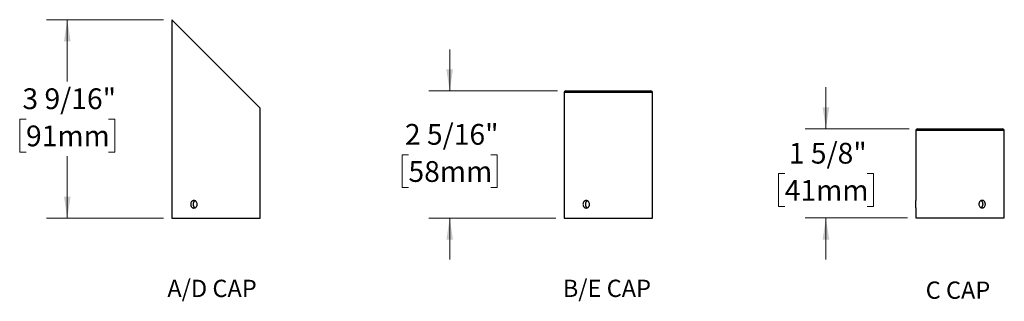
# Model space of a CAD drawing. Units: inches. Extents: x 0.8 to 63.7, y 3 to 48.
# Drawn here: x 4.7 to 40.3, y 4.1 to 14.2 of the extents above; entities that cross this region are included whole.
import ezdxf

# ---------------------------------------------------------------- set-up
doc = ezdxf.new("R2010")
doc.units = ezdxf.units.IN
doc.header["$LTSCALE"] = 6
doc.header["$MEASUREMENT"] = 0
doc.styles.add('SLDTEXTSTYLE0', font='GOTHIC.TTF', dxfattribs={"width": 0.913})
doc.dimstyles.new('SLDDIMSTYLE4', dxfattribs={"dimtxt": 0.75, "dimasz": 0.78, "dimexe": 0, "dimexo": 0.0625, "dimgap": 0.1875, "dimtad": 0, "dimtih": 1, "dimtoh": 1, "dimdec": 6, "dimlfac": 0.5, "dimrnd": 1e-09, "dimzin": 12, "dimdsep": 46, "dimlunit": 5, "dimtxsty": 'SLDTEXTSTYLE0', "dimsah": 1, "dimcen": 0.09, "dimadec": 0, "dimazin": 3, "dimtfac": 1, "dimtdec": 0, "dimtofl": 0, "dimtmove": 0, "dimatfit": 3, "dimfxl": 0, "dimfrac": 2, "dimtolj": 1, "dimtzin": 12, "dimarcsym": 0})
doc.dimstyles.new('SLDDIMSTYLE5', dxfattribs={"dimtxt": 0.75, "dimasz": 0.78, "dimexe": 0, "dimexo": 0.0625, "dimgap": 0.1875, "dimtad": 0, "dimtih": 1, "dimtoh": 1, "dimdec": 6, "dimlfac": 0.5, "dimrnd": 1e-09, "dimzin": 12, "dimdsep": 46, "dimlunit": 5, "dimtxsty": 'SLDTEXTSTYLE0', "dimsah": 1, "dimcen": 0.09, "dimadec": 0, "dimazin": 3, "dimtfac": 1, "dimtdec": 0, "dimtmove": 0, "dimatfit": 0, "dimfxl": 0, "dimfrac": 2, "dimtolj": 1, "dimtzin": 12, "dimarcsym": 0})

# ---------------------------------------------------------------- blocks, each defined once
blk = doc.blocks.new('SW_NOTE_0')
at = {"color": 0, "linetype": 'Continuous', "lineweight": 0, "insert": (3.477, 1.597), "char_height": 1.25, "attachment_point": 2, "style": 'SLDTEXTSTYLE0'}
blk.add_mtext('A/D CAP', dxfattribs=at)
blk = doc.blocks.new('Block1')
at = {"color": 7, "linetype": 'Continuous', "lineweight": 0}
blk.add_blockref('SW_NOTE_0', (0.002, -0.104), dxfattribs=at)
blk = doc.blocks.new('_D_7')
at = {"color": 7, "linetype": 'Continuous', "lineweight": 0}
for p, q in [((9.894, 14.238), (5.665, 14.238)), ((6.415, 14.238), (6.415, 12.002)), ((4.923, 10.647), (4.694, 10.647)), ((4.694, 10.647), (4.694, 9.457)), ((7.906, 10.647), (8.135, 10.647)), ((8.135, 10.647), (8.135, 9.457)), ((4.694, 9.457), (4.923, 9.457)), ((6.415, 7.068), (6.415, 9.305)), ((8.135, 9.457), (7.906, 9.457)), ((9.894, 7.068), (5.665, 7.068))]:
    blk.add_line(p, q, dxfattribs=at)
at = {"color": 7, "linetype": 'Continuous', "lineweight": 18}
for points in [[(6.415, 14.238), (6.295, 13.458), (6.535, 13.458)], [(6.415, 7.068), (6.535, 7.848), (6.295, 7.848)]]:
    blk.add_solid(points, dxfattribs=at)
at = {"color": 7, "linetype": 'Continuous', "lineweight": 18, "char_height": 0.75, "attachment_point": 1, "style": 'SLDTEXTSTYLE0'}
for s, insert in [('3 9/16"', (4.794, 11.758)), ('91mm', (4.923, 10.415))]:
    blk.add_mtext(s, dxfattribs=dict(at, insert=insert))
blk = doc.blocks.new('SW_NOTE_0_1')
at = {"color": 0, "linetype": 'Continuous', "lineweight": 0, "insert": (3.223, 1.597), "char_height": 1.25, "attachment_point": 2, "style": 'SLDTEXTSTYLE0'}
blk.add_mtext('B/E CAP', dxfattribs=at)
blk = doc.blocks.new('Block2')
at = {"color": 7, "linetype": 'Continuous', "lineweight": 0}
blk.add_blockref('SW_NOTE_0_1', (0.024, 1.705), dxfattribs=at)
blk = doc.blocks.new('_D_8')
at = {"color": 7, "linetype": 'Continuous', "lineweight": 0}
for p, q in [((20.247, 11.664), (20.247, 13.164)), ((24.144, 11.664), (19.497, 11.664)), ((18.756, 9.36), (18.527, 9.36)), ((18.527, 9.36), (18.527, 8.17)), ((21.739, 9.36), (21.968, 9.36)), ((21.968, 9.36), (21.968, 8.17)), ((18.527, 8.17), (18.756, 8.17)), ((21.968, 8.17), (21.739, 8.17)), ((24.084, 7.068), (19.497, 7.068)), ((20.247, 7.068), (20.247, 5.568))]:
    blk.add_line(p, q, dxfattribs=at)
at = {"color": 7, "linetype": 'Continuous', "lineweight": 18}
for points in [[(20.247, 11.664), (20.367, 12.444), (20.127, 12.444)], [(20.247, 7.068), (20.127, 6.288), (20.367, 6.288)]]:
    blk.add_solid(points, dxfattribs=at)
at = {"color": 7, "linetype": 'Continuous', "lineweight": 18, "char_height": 0.75, "attachment_point": 1, "style": 'SLDTEXTSTYLE0'}
for s, insert in [('2 5/16"', (18.627, 10.471)), ('58mm', (18.756, 9.128))]:
    blk.add_mtext(s, dxfattribs=dict(at, insert=insert))
blk = doc.blocks.new('SW_NOTE_0_2')
at = {"color": 0, "linetype": 'Continuous', "lineweight": 0, "insert": (2.617, 1.597), "char_height": 1.25, "attachment_point": 2, "style": 'SLDTEXTSTYLE0'}
blk.add_mtext('C CAP', dxfattribs=at)
blk = doc.blocks.new('Block3')
at = {"color": 7, "linetype": 'Continuous', "lineweight": 0}
blk.add_blockref('SW_NOTE_0_2', (0.068, -0.056), dxfattribs=at)
blk = doc.blocks.new('_D_9')
at = {"color": 7, "linetype": 'Continuous', "lineweight": 0}
for p, q in [((33.855, 10.295), (33.855, 11.795)), ((36.867, 10.295), (33.105, 10.295)), ((32.364, 8.679), (32.135, 8.679)), ((32.135, 8.679), (32.135, 7.488)), ((35.347, 8.679), (35.576, 8.679)), ((35.576, 8.679), (35.576, 7.488)), ((32.135, 7.488), (32.364, 7.488)), ((35.576, 7.488), (35.347, 7.488)), ((36.807, 7.075), (33.105, 7.075)), ((33.855, 7.075), (33.855, 5.575))]:
    blk.add_line(p, q, dxfattribs=at)
at = {"color": 7, "linetype": 'Continuous', "lineweight": 18}
for points in [[(33.855, 10.295), (33.975, 11.075), (33.735, 11.075)], [(33.855, 7.075), (33.735, 6.295), (33.975, 6.295)]]:
    blk.add_solid(points, dxfattribs=at)
at = {"color": 7, "linetype": 'Continuous', "lineweight": 18, "char_height": 0.75, "attachment_point": 1, "style": 'SLDTEXTSTYLE0'}
for s, insert in [('1 5/8"', (32.512, 9.789)), ('41mm', (32.364, 8.446))]:
    blk.add_mtext(s, dxfattribs=dict(at, insert=insert))

msp = doc.modelspace()

# ---------------------------------------------------------------- linework, layer by layer
at = {"color": 7, "linetype": 'Continuous', "lineweight": 25}
for p, q in [((10.1941186, 14.2382034), (10.1941186, 7.0682034)), ((10.1941186, 14.2382034), (10.1994077, 14.2382034)), ((10.1994077, 14.2382034), (13.3941186, 11.0434925)), ((24.3838041, 11.6042034), (24.3838041, 7.0682034)), ((27.5838041, 11.6042034), (24.3838041, 11.6042034)), ((24.4438041, 11.6642034), (27.5238041, 11.6642034)), ((27.5838041, 10.5601756), (27.5838041, 11.6042034)), ((13.3941186, 10.5601756), (13.3941186, 11.0434925)), ((13.3941186, 7.7041756), (13.3941186, 10.2883151)), ((27.5838041, 7.7041756), (27.5838041, 10.2883151)), ((37.1074485, 10.2346883), (37.1074485, 7.7106883)), ((40.3074485, 10.2346883), (37.1074485, 10.2346883)), ((37.1674485, 10.2946883), (40.2474485, 10.2946883)), ((40.3074485, 7.0746883), (40.3074485, 10.2346883)), ((13.3941186, 7.0682034), (13.3941186, 7.4323151)), ((27.5838041, 7.0682034), (27.5838041, 7.4323151)), ((37.1074485, 7.4386883), (37.1074485, 7.0746883)), ((10.1941186, 7.0682034), (13.3941186, 7.0682034)), ((24.3838041, 7.0682034), (27.5838041, 7.0682034)), ((37.1074485, 7.0746883), (40.3074485, 7.0746883))]:
    msp.add_line(p, q, dxfattribs=at)
for centre, start, end in [((24.4438041, 11.6042034), 90, 180), ((27.5238041, 11.6042034), 0, 90), ((37.1674485, 10.2346883), 90, 180), ((40.2474485, 10.2346883), 0, 90)]:
    msp.add_arc(centre, 0.06, start, end, dxfattribs=at)
for points, knots in [([(13.3941091, 10.2883151), (13.3941117, 10.2882847), (13.3941219, 10.2881641), (13.3940545, 10.2889583), (13.3939098, 10.290676), (13.3936861, 10.293378), (13.3933915, 10.2970205), (13.3930347, 10.3015789), (13.3926301, 10.3069604), (13.3921868, 10.3131527), (13.3917115, 10.3201967), (13.3912218, 10.3279934), (13.3907362, 10.3364064), (13.3902635, 10.3454384), (13.3898138, 10.3551248), (13.3894043, 10.3653109), (13.3890507, 10.3758203), (13.3887571, 10.3866682), (13.3885319, 10.3978935), (13.3883841, 10.4092986), (13.388319, 10.4206884), (13.3883338, 10.4320903), (13.388432, 10.4435462), (13.3886097, 10.4548571), (13.3888599, 10.4658358), (13.3891746, 10.4765203), (13.389551, 10.4869332), (13.3899752, 10.4969044), (13.3904309, 10.5062733), (13.3909087, 10.515082), (13.3914001, 10.523325), (13.3918869, 10.5308626), (13.3923503, 10.5375771), (13.3927831, 10.5435104), (13.3931752, 10.548644), (13.3935111, 10.5528759), (13.3937787, 10.5561553), (13.3939742, 10.5584968), (13.3940968, 10.5599488), (13.3941099, 10.5601015), (13.3941163, 10.5601756)], [0, 0, 0, 0, 0.009169305, 0.036369155, 0.0627314875, 0.089093858, 0.1162202236, 0.1433466487, 0.1697445575, 0.1961425118, 0.2233025319, 0.250462572, 0.2769422082, 0.3034218265, 0.3306704435, 0.3579190086, 0.3843994834, 0.4108799037, 0.4381344473, 0.4653889474, 0.4917872857, 0.5181856183, 0.54535326, 0.5725209346, 0.598882555, 0.6252442266, 0.6523680382, 0.6794919064, 0.7059192825, 0.7323466869, 0.7595378482, 0.7867290021, 0.8132221426, 0.8397152442, 0.8669799783, 0.8942446515, 0.920701115, 0.9471575329, 0.9743874505, 1, 1, 1, 1]), ([(27.5837945, 10.2883151), (27.5837971, 10.2882847), (27.5838073, 10.2881641), (27.58374, 10.2889583), (27.5835952, 10.290676), (27.5833716, 10.293378), (27.5830769, 10.2970205), (27.5827202, 10.3015789), (27.5823156, 10.3069604), (27.5818722, 10.3131527), (27.5813969, 10.3201967), (27.5809072, 10.3279934), (27.5804217, 10.3364064), (27.579949, 10.3454384), (27.5794992, 10.3551248), (27.5790897, 10.3653109), (27.5787361, 10.3758203), (27.5784425, 10.3866682), (27.5782173, 10.3978935), (27.5780695, 10.4092986), (27.5780044, 10.4206884), (27.5780193, 10.4320903), (27.5781174, 10.4435462), (27.5782951, 10.4548571), (27.5785453, 10.4658358), (27.57886, 10.4765203), (27.5792364, 10.4869332), (27.5796606, 10.4969044), (27.5801163, 10.5062733), (27.5805941, 10.515082), (27.5810856, 10.523325), (27.5815723, 10.5308626), (27.5820358, 10.5375771), (27.5824685, 10.5435104), (27.5828606, 10.548644), (27.5831965, 10.5528759), (27.5834642, 10.5561553), (27.5836596, 10.5584968), (27.5837823, 10.5599488), (27.5837954, 10.5601015), (27.5838017, 10.5601756)], [0, 0, 0, 0, 0.009169305, 0.036369155, 0.0627314875, 0.089093858, 0.1162202236, 0.1433466487, 0.1697445575, 0.1961425118, 0.2233025319, 0.250462572, 0.2769422082, 0.3034218265, 0.3306704435, 0.3579190086, 0.3843994834, 0.4108799037, 0.4381344473, 0.4653889474, 0.4917872857, 0.5181856183, 0.54535326, 0.5725209346, 0.598882555, 0.6252442266, 0.6523680382, 0.6794919064, 0.7059192825, 0.7323466869, 0.7595378482, 0.7867290021, 0.8132221426, 0.8397152442, 0.8669799783, 0.8942446515, 0.920701115, 0.9471575329, 0.9743874505, 1, 1, 1, 1]), ([(11.1147933, 7.5682034), (11.1147933, 7.5592143), (11.1139911, 7.5503761), (11.1108528, 7.5329893), (11.1084784, 7.5243503), (11.1022965, 7.5078824), (11.0985194, 7.5000726), (11.0896228, 7.4852921), (11.0844587, 7.4782971), (11.0676002, 7.4594883), (11.0540877, 7.4493569), (11.0252136, 7.4357889), (11.0095527, 7.4322131), (10.9864974, 7.4321986), (10.978729, 7.4330822), (10.9637656, 7.4365528), (10.9565281, 7.4391208), (10.9425319, 7.4459321), (10.9358006, 7.4501886), (10.9233888, 7.4600295), (10.917628, 7.4656479), (10.9070098, 7.4783384), (10.9023231, 7.4852081), (10.8941402, 7.4999304), (10.8906128, 7.5078793), (10.884967, 7.5243519), (10.8828439, 7.5328289), (10.8799719, 7.5502604), (10.8792371, 7.5592768), (10.8792291, 7.5859084), (10.8821547, 7.603808), (10.8933483, 7.6365505), (10.9017344, 7.6517268), (10.9174399, 7.6705522), (10.9233002, 7.676299), (10.935747, 7.6861838), (10.9423475, 7.690367), (10.9563265, 7.6972054), (10.963704, 7.6998327), (10.9786156, 7.7033053), (10.9862276, 7.7041946), (11.0017807, 7.7042121), (11.0094917, 7.7033366), (11.0246934, 7.6998955), (11.032277, 7.6972901), (11.0468215, 7.690473), (11.0537475, 7.6863012), (11.0668988, 7.6764496), (11.0731545, 7.6707132), (11.0900296, 7.6519113), (11.099191, 7.6367571), (11.1115016, 7.6040429), (11.1147933, 7.5861818), (11.1147933, 7.5682034)], [0, 0, 0, 0, 0.03125, 0.03125, 0.0625, 0.0625, 0.09375, 0.09375, 0.125, 0.125, 0.1875, 0.1875, 0.25, 0.25, 0.28125, 0.28125, 0.3125, 0.3125, 0.34375, 0.34375, 0.375, 0.375, 0.40625, 0.40625, 0.4375, 0.4375, 0.46875, 0.46875, 0.5, 0.5, 0.5625, 0.5625, 0.625, 0.625, 0.65625, 0.65625, 0.6875, 0.6875, 0.71875, 0.71875, 0.75, 0.75, 0.78125, 0.78125, 0.8125, 0.8125, 0.84375, 0.84375, 0.875, 0.875, 0.9375, 0.9375, 1, 1, 1, 1]), ([(11.0368728, 7.6949266), (11.0340679, 7.6935684), (11.0283151, 7.6907828), (11.020085, 7.6854892), (11.0120457, 7.6793252), (11.0044394, 7.6722902), (10.9973741, 7.6645068), (10.9909588, 7.6561032), (10.9851518, 7.6470776), (10.9799633, 7.6373966), (10.9754841, 7.6272147), (10.9717749, 7.616708), (10.9687969, 7.605861), (10.9665653, 7.5946351), (10.9651281, 7.5832311), (10.9644936, 7.5718443), (10.9646289, 7.5604477), (10.9655605, 7.5489962), (10.9672835, 7.5376901), (10.9697585, 7.5267167), (10.972967, 7.516038), (10.9769474, 7.5056295), (10.9816523, 7.4956592), (10.9870015, 7.4862874), (10.9929942, 7.4774727), (10.9996671, 7.4692212), (11.0069324, 7.4616749), (11.0146649, 7.4549378), (11.0228954, 7.4490211), (11.0303306, 7.4445053), (11.035177, 7.4423351), (11.0369401, 7.4415456)], [0, 0, 0, 0, 0.0328487058, 0.0673743554, 0.1019000795, 0.1374209175, 0.1729417885, 0.2076012629, 0.2422607084, 0.2779265723, 0.3135923515, 0.3482538016, 0.3829151621, 0.4185913971, 0.4542675604, 0.4887944577, 0.5233213454, 0.5588552466, 0.5943892015, 0.6288554209, 0.6633217239, 0.6987832743, 0.7342449173, 0.7688185176, 0.8033921645, 0.8389636531, 0.87453513, 0.909216912, 0.9438986305, 0.9795910871, 1, 1, 1, 1]), ([(13.3941091, 7.4323151), (13.3941117, 7.4322847), (13.3941219, 7.4321641), (13.3940545, 7.4329583), (13.3939098, 7.434676), (13.3936861, 7.437378), (13.3933915, 7.4410205), (13.3930347, 7.4455789), (13.3926301, 7.4509604), (13.3921868, 7.4571527), (13.3917115, 7.4641967), (13.3912218, 7.4719934), (13.3907362, 7.4804064), (13.3902635, 7.4894384), (13.3898138, 7.4991248), (13.3894043, 7.5093109), (13.3890507, 7.5198203), (13.3887571, 7.5306682), (13.3885319, 7.5418935), (13.3883841, 7.5532986), (13.388319, 7.5646884), (13.3883338, 7.5760903), (13.388432, 7.5875462), (13.3886097, 7.5988571), (13.3888599, 7.6098358), (13.3891746, 7.6205203), (13.389551, 7.6309332), (13.3899752, 7.6409044), (13.3904309, 7.6502733), (13.3909087, 7.659082), (13.3914001, 7.667325), (13.3918869, 7.6748626), (13.3923503, 7.6815771), (13.3927831, 7.6875104), (13.3931752, 7.692644), (13.3935111, 7.6968759), (13.3937787, 7.7001553), (13.3939742, 7.7024968), (13.3940968, 7.7039488), (13.3941099, 7.7041015), (13.3941163, 7.7041756)], [0, 0, 0, 0, 0.009169305, 0.036369155, 0.0627314875, 0.089093858, 0.1162202236, 0.1433466487, 0.1697445575, 0.1961425118, 0.2233025319, 0.250462572, 0.2769422082, 0.3034218265, 0.3306704435, 0.3579190086, 0.3843994834, 0.4108799037, 0.4381344473, 0.4653889474, 0.4917872857, 0.5181856183, 0.54535326, 0.5725209346, 0.598882555, 0.6252442266, 0.6523680382, 0.6794919064, 0.7059192825, 0.7323466869, 0.7595378482, 0.7867290021, 0.8132221426, 0.8397152442, 0.8669799783, 0.8942446515, 0.920701115, 0.9471575329, 0.9743874505, 1, 1, 1, 1]), ([(25.3044788, 7.5682034), (25.3044788, 7.5592143), (25.3036766, 7.5503761), (25.3005382, 7.5329893), (25.2981638, 7.5243503), (25.291982, 7.5078824), (25.2882048, 7.5000726), (25.2793083, 7.4852921), (25.2741441, 7.4782971), (25.2572856, 7.4594883), (25.2437731, 7.4493569), (25.214899, 7.4357889), (25.1992381, 7.4322131), (25.1761828, 7.4321986), (25.1684145, 7.4330822), (25.153451, 7.4365528), (25.1462135, 7.4391208), (25.1322174, 7.4459321), (25.1254861, 7.4501886), (25.1130742, 7.4600295), (25.1073134, 7.4656479), (25.0966953, 7.4783384), (25.0920085, 7.4852081), (25.0838256, 7.4999304), (25.0802982, 7.5078793), (25.0746524, 7.5243519), (25.0725294, 7.5328289), (25.0696574, 7.5502604), (25.0689225, 7.5592768), (25.0689146, 7.5859084), (25.0718402, 7.603808), (25.0830338, 7.6365505), (25.0914198, 7.6517268), (25.1071253, 7.6705522), (25.1129856, 7.676299), (25.1254324, 7.6861838), (25.1320329, 7.690367), (25.1460119, 7.6972054), (25.1533894, 7.6998327), (25.168301, 7.7033053), (25.175913, 7.7041946), (25.1914661, 7.7042121), (25.1991771, 7.7033366), (25.2143789, 7.6998955), (25.2219624, 7.6972901), (25.2365069, 7.690473), (25.2434329, 7.6863012), (25.2565842, 7.6764496), (25.2628399, 7.6707132), (25.279715, 7.6519113), (25.2888764, 7.6367571), (25.301187, 7.6040429), (25.3044788, 7.5861818), (25.3044788, 7.5682034)], [0, 0, 0, 0, 0.03125, 0.03125, 0.0625, 0.0625, 0.09375, 0.09375, 0.125, 0.125, 0.1875, 0.1875, 0.25, 0.25, 0.28125, 0.28125, 0.3125, 0.3125, 0.34375, 0.34375, 0.375, 0.375, 0.40625, 0.40625, 0.4375, 0.4375, 0.46875, 0.46875, 0.5, 0.5, 0.5625, 0.5625, 0.625, 0.625, 0.65625, 0.65625, 0.6875, 0.6875, 0.71875, 0.71875, 0.75, 0.75, 0.78125, 0.78125, 0.8125, 0.8125, 0.84375, 0.84375, 0.875, 0.875, 0.9375, 0.9375, 1, 1, 1, 1]), ([(25.226523, 7.6949087), (25.22373, 7.6935561), (25.2179891, 7.690776), (25.2097705, 7.685489), (25.2017311, 7.6793252), (25.1941248, 7.6722901), (25.1870596, 7.6645068), (25.1806442, 7.6561032), (25.1748372, 7.6470776), (25.1696488, 7.6373966), (25.1651696, 7.6272147), (25.1614603, 7.616708), (25.1584823, 7.605861), (25.1562508, 7.5946351), (25.1548136, 7.5832311), (25.154179, 7.5718443), (25.1543144, 7.5604477), (25.1552459, 7.5489962), (25.1569689, 7.5376901), (25.1594439, 7.5267167), (25.1626525, 7.516038), (25.1666329, 7.5056295), (25.1713378, 7.4956592), (25.176687, 7.4862874), (25.1826796, 7.4774727), (25.1893526, 7.4692212), (25.1966179, 7.4616749), (25.2043503, 7.4549378), (25.2125808, 7.449021), (25.2200218, 7.4445021), (25.2248743, 7.4423294), (25.2266433, 7.4415373)], [0, 0, 0, 0, 0.0327122493, 0.0672403003, 0.1017684258, 0.1372917345, 0.1728150762, 0.2074769614, 0.2421388177, 0.2778071624, 0.3134754223, 0.3481392834, 0.3828030548, 0.4184817713, 0.4541604161, 0.488689715, 0.5232190043, 0.558755377, 0.5942918035, 0.6287604203, 0.6632291206, 0.6986931376, 0.7341572471, 0.7687332522, 0.8033093039, 0.8388832667, 0.8744572179, 0.9091414122, 0.943825543, 0.9795204823, 1, 1, 1, 1]), ([(27.5837945, 7.4323151), (27.5837971, 7.4322847), (27.5838073, 7.4321641), (27.58374, 7.4329583), (27.5835952, 7.434676), (27.5833716, 7.437378), (27.5830769, 7.4410205), (27.5827202, 7.4455789), (27.5823156, 7.4509604), (27.5818722, 7.4571527), (27.5813969, 7.4641967), (27.5809072, 7.4719934), (27.5804217, 7.4804064), (27.579949, 7.4894384), (27.5794992, 7.4991248), (27.5790897, 7.5093109), (27.5787361, 7.5198203), (27.5784425, 7.5306682), (27.5782173, 7.5418935), (27.5780695, 7.5532986), (27.5780044, 7.5646884), (27.5780193, 7.5760903), (27.5781174, 7.5875462), (27.5782951, 7.5988571), (27.5785453, 7.6098358), (27.57886, 7.6205203), (27.5792364, 7.6309332), (27.5796606, 7.6409044), (27.5801163, 7.6502733), (27.5805941, 7.659082), (27.5810856, 7.667325), (27.5815723, 7.6748626), (27.5820358, 7.6815771), (27.5824685, 7.6875104), (27.5828606, 7.692644), (27.5831965, 7.6968759), (27.5834642, 7.7001553), (27.5836596, 7.7024968), (27.5837823, 7.7039488), (27.5837954, 7.7041015), (27.5838017, 7.7041756)], [0, 0, 0, 0, 0.009169305, 0.036369155, 0.0627314875, 0.089093858, 0.1162202236, 0.1433466487, 0.1697445575, 0.1961425118, 0.2233025319, 0.250462572, 0.2769422082, 0.3034218265, 0.3306704435, 0.3579190086, 0.3843994834, 0.4108799037, 0.4381344473, 0.4653889474, 0.4917872857, 0.5181856183, 0.54535326, 0.5725209346, 0.598882555, 0.6252442266, 0.6523680382, 0.6794919064, 0.7059192825, 0.7323466869, 0.7595378482, 0.7867290021, 0.8132221426, 0.8397152442, 0.8669799783, 0.8942446515, 0.920701115, 0.9471575329, 0.9743874505, 1, 1, 1, 1]), ([(37.1074485, 7.4386883), (37.1074485, 7.4386883), (37.1075243, 7.439572), (37.1078126, 7.4430289), (37.1080283, 7.4456425), (37.1085649, 7.452473), (37.1088827, 7.456651), (37.1095808, 7.4665151), (37.1099639, 7.4722567), (37.1110967, 7.4910711), (37.1118537, 7.5062322), (37.1129224, 7.5389529), (37.1132402, 7.5568183), (37.1132384, 7.5837787), (37.1131619, 7.5926145), (37.1128717, 7.6099968), (37.1126546, 7.6186339), (37.1121162, 7.6350934), (37.1117975, 7.6428993), (37.1110977, 7.6576719), (37.1107143, 7.6646619), (37.1095819, 7.6834554), (37.1088264, 7.6935764), (37.1077619, 7.7071231), (37.1074485, 7.7106883), (37.1074485, 7.7106883)], [0, 0, 0, 0, 0.0625, 0.0625, 0.125, 0.125, 0.1875, 0.1875, 0.25, 0.25, 0.375, 0.375, 0.5, 0.5, 0.5625, 0.5625, 0.625, 0.625, 0.6875, 0.6875, 0.75, 0.75, 0.875, 0.875, 1, 1, 1, 1]), ([(39.5074485, 7.7106883), (39.4997624, 7.7106883), (39.4919171, 7.7097996), (39.4766643, 7.7063187), (39.4692149, 7.7037455), (39.4546838, 7.696923), (39.4476306, 7.6926614), (39.4345259, 7.6828103), (39.4283915, 7.6771867), (39.4170133, 7.6644847), (39.411955, 7.6576121), (39.4030818, 7.642881), (39.3992337, 7.634927), (39.3930601, 7.6184488), (39.390729, 7.609969), (39.3875764, 7.5925315), (39.3867707, 7.5835135), (39.3867801, 7.5568796), (39.3900329, 7.5389797), (39.4023187, 7.5062438), (39.4114735, 7.4910741), (39.4283284, 7.4722615), (39.4345774, 7.4665198), (39.4477314, 7.4566474), (39.454654, 7.4524705), (39.4691783, 7.4456455), (39.4767744, 7.4430263), (39.4919792, 7.4395696), (39.4996693, 7.4386883), (39.5074485, 7.4386883)], [0, 0, 0, 0, 0.0625, 0.0625, 0.125, 0.125, 0.1875, 0.1875, 0.25, 0.25, 0.3125, 0.3125, 0.375, 0.375, 0.4375, 0.4375, 0.5, 0.5, 0.625, 0.625, 0.75, 0.75, 0.8125, 0.8125, 0.875, 0.875, 0.9375, 0.9375, 1, 1, 1, 1]), ([(39.5369871, 7.5746883), (39.536913, 7.5784474), (39.536765, 7.5859656), (39.5355658, 7.5972738), (39.533625, 7.608529), (39.5308914, 7.6195398), (39.5274376, 7.6301254), (39.5232712, 7.640326), (39.518354, 7.650155), (39.5127478, 7.6594514), (39.5065469, 7.6680665), (39.4997488, 7.6760445), (39.4923135, 7.6833682), (39.4843558, 7.6899335), (39.4759755, 7.6955514), (39.4694036, 7.6993609), (39.4655084, 7.7009987), (39.4646343, 7.7013662)], [0, 0, 0, 0, 0.0690369906, 0.1380740394, 0.2091220699, 0.280170269, 0.3492051897, 0.4182402863, 0.4892698188, 0.5602994911, 0.6295301963, 0.6987609217, 0.7699950225, 0.841229018, 0.9105824444, 0.9799357023, 1, 1, 1, 1]), ([(39.4646432, 7.4480233), (39.466509, 7.4488696), (39.4713487, 7.4510649), (39.4788495, 7.4556215), (39.4871043, 7.4615754), (39.4948671, 7.4683822), (39.5020376, 7.4758745), (39.5086523, 7.4840638), (39.5147057, 7.4929812), (39.5200968, 7.5024931), (39.5247495, 7.5124349), (39.5287016, 7.5228184), (39.5319458, 7.5336789), (39.5346485, 7.5459809), (39.5365948, 7.5596826), (39.5368558, 7.569666), (39.5369871, 7.5746883)], [0, 0, 0, 0, 0.0432761676, 0.1122524347, 0.1832171736, 0.2541820505, 0.3234241193, 0.3926662079, 0.4639120988, 0.5351578834, 0.6045210203, 0.6738839871, 0.7452743642, 0.8166645502, 0.90777092, 1, 1, 1, 1]), ([(39.5074485, 7.4386883), (39.5152257, 7.4386883), (39.5228566, 7.439572), (39.5377663, 7.4430289), (39.5451326, 7.4456425), (39.5591321, 7.452473), (39.5657361, 7.456651), (39.5781812, 7.4665151), (39.5840484, 7.4722567), (39.5997737, 7.4910711), (39.6081662, 7.5062322), (39.6193829, 7.5389529), (39.622344, 7.5568183), (39.6223271, 7.5837787), (39.6215957, 7.5926145), (39.6187365, 7.6099968), (39.6165735, 7.6186339), (39.610921, 7.6350934), (39.6074585, 7.6428993), (39.5992535, 7.6576719), (39.5944696, 7.6646619), (39.5787359, 7.6834554), (39.5659752, 7.6935764), (39.5381631, 7.7071231), (39.5228167, 7.7106883), (39.5074485, 7.7106883)], [0, 0, 0, 0, 0.0625, 0.0625, 0.125, 0.125, 0.1875, 0.1875, 0.25, 0.25, 0.375, 0.375, 0.5, 0.5, 0.5625, 0.5625, 0.625, 0.625, 0.6875, 0.6875, 0.75, 0.75, 0.875, 0.875, 1, 1, 1, 1])]:
    msp.add_open_spline(points, degree=3, knots=knots, dxfattribs=at)

# ---------------------------------------------------------------- block references
at = {"color": 7, "linetype": 'Continuous', "xscale": 0.5, "yscale": 0.5, "zscale": 0.5}
for name, p in [('Block1', (9.9119245, 4.0954736)), ('Block2', (24.3099925, 3.1934607)), ('Block3', (37.2894818, 4.0081628))]:
    msp.add_blockref(name, p, dxfattribs=at)

# ---------------------------------------------------------------- dimensions: what is measured, and where the dimension line sits
at = {"color": 7, "linetype": 'Continuous', "lineweight": 18}
for base, p1, p2, dimstyle, picture, middle in [((6.4145911, 7.0682034), (10.1941186, 14.2382034), (10.1941186, 7.0682034), 'SLDDIMSTYLE4', '_D_7', (6.4145911, 10.6532034)), ((20.2474826, 7.0682034), (24.4438041, 11.6642034), (24.3838041, 7.0682034), 'SLDDIMSTYLE5', '_D_8', (20.2474826, 9.3662034)), ((33.8554757, 7.0746883), (37.1674485, 10.2946883), (37.1074485, 7.0746883), 'SLDDIMSTYLE5', '_D_9', (33.8554757, 8.6846883))]:
    dim = msp.add_linear_dim(base=base, p1=p1, p2=p2, angle=90, dimstyle=dimstyle, dxfattribs=at)
    dim.commit()
    dim.dimension.update_dxf_attribs({"geometry": picture, "text_midpoint": middle, "dimtype": 160})

doc.saveas('drawing.dxf')
